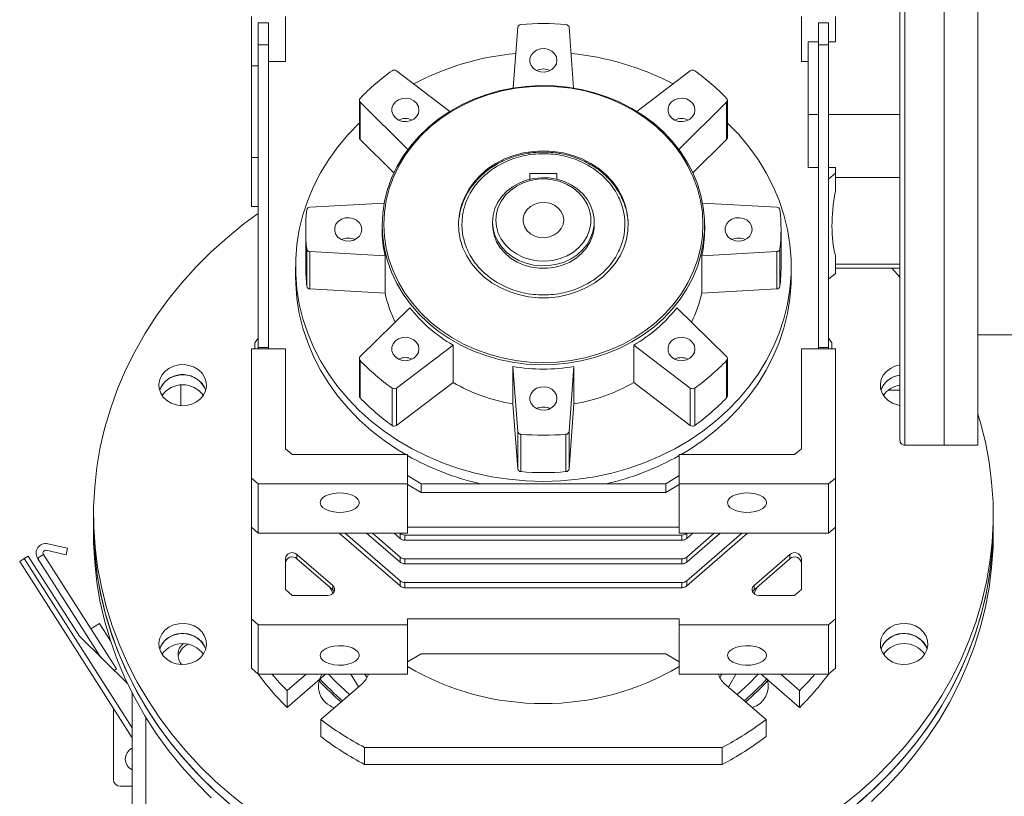
# Model space of a CAD drawing. Extents: x 253925 to 270541, y 32418 to 43037.
# Drawn here: x 254972 to 255262, y 40800 to 41029 of the extents above; entities that cross this region are included whole.
import ezdxf

# ---------------------------------------------------------------- set-up
doc = ezdxf.new("R2010")
doc.units = 0
doc.header["$LTSCALE"] = 25
doc.header["$MEASUREMENT"] = 0
doc.layers.get('0').update_dxf_attribs({"linetype": 'CONTINUOUS'})

msp = doc.modelspace()

# ---------------------------------------------------------------- linework, layer by layer
at = {"color": 8, "linetype": 'Continuous', "lineweight": 15}
for p, q in [((255232.54, 40916.74), (255232.54, 41103.34)), ((255232.54, 40903.34), (255232.54, 40916.74)), ((254973.13, 40869.94), (255004.89, 40820.09)), ((255008.89, 40823.28), (255008.89, 40696.19))]:
    msp.add_line(p, q, dxfattribs=at)
at = {"color": 7, "linetype": 'Continuous', "lineweight": 15}
for p, q in [((255244.04, 40916.74), (255244.04, 41103.34)), ((255244.04, 41103.34), (255244.04, 40903.34)), ((255254.04, 40916.74), (255254.04, 41103.34)), ((255040.04, 41029.61), (255040.04, 41015.11)), ((255050.04, 41016.36), (255050.04, 41029.61)), ((255202.04, 41016.36), (255202.04, 41029.61)), ((255212.04, 41022.11), (255212.04, 41029.61)), ((255042.04, 41027.73), (255045.04, 41027.73)), ((255042.04, 41021.25), (255042.04, 41027.73)), ((255045.04, 41027.73), (255045.04, 41021.25)), ((255207.04, 41027.73), (255210.04, 41027.73)), ((255207.04, 41021.25), (255207.04, 41027.73)), ((255210.04, 41027.73), (255210.04, 41021.25)), ((255117.13, 41008.55), (255118.48, 41026.43)), ((255134.94, 41008.55), (255133.59, 41026.43)), ((255045.04, 41021.25), (255042.04, 41021.25)), ((255042.04, 40932.12), (255042.04, 41021.25)), ((255045.04, 41021.25), (255045.04, 40932.12)), ((255204.04, 41022.11), (255207.04, 41022.11)), ((255204.04, 41000.75), (255204.04, 41022.11)), ((255207.04, 41021.25), (255210.04, 41021.25)), ((255207.04, 40932.12), (255207.04, 41021.25)), ((255210.04, 41022.11), (255212.04, 41022.11)), ((255210.04, 41021.25), (255210.04, 40932.12)), ((255040.04, 41015.11), (255042.04, 41015.11)), ((255040.04, 41015.11), (255040.04, 40988.11)), ((255050.04, 41016.36), (255045.04, 41016.36)), ((255204.04, 41016.36), (255202.04, 41016.36)), ((255098.5, 41001.66), (255082.76, 41013.62)), ((255153.57, 41001.66), (255169.31, 41013.62)), ((255071.83, 41004.94), (255071.83, 40993.94)), ((255072.08, 41004.37), (255072.08, 40993.37)), ((255086.15, 40990.48), (255072.08, 41004.37)), ((255165.92, 40990.48), (255179.99, 41004.37)), ((255179.99, 40993.37), (255179.99, 41004.37)), ((255180.24, 40993.94), (255180.24, 41004.94)), ((255207.04, 41000.75), (255204.04, 41000.75)), ((255204.04, 40985.1), (255204.04, 41000.75)), ((255210.04, 41000.75), (255231.04, 41000.75)), ((255082, 40983.57), (255072.08, 40993.37)), ((255179.99, 40993.37), (255170.07, 40983.57)), ((255042.04, 40988.11), (255040.04, 40988.11)), ((255040.04, 40988.11), (255040.04, 40973.61)), ((255130.04, 40983.37), (255122.04, 40983.37)), ((255122.04, 40983.37), (255122.04, 40981.66)), ((255130.04, 40981.66), (255130.04, 40983.37)), ((255207.04, 40985.1), (255204.04, 40985.1)), ((255210.04, 40985.1), (255212.04, 40985.1)), ((255212.04, 40983.45), (255210.04, 40981.72)), ((255212.04, 40983.45), (255212.04, 40985.1)), ((255212.04, 40978.18), (255212.04, 40983.45)), ((255212.04, 40982.23), (255231.04, 40982.23)), ((255079.14, 40974.67), (255057.28, 40973.44)), ((255172.93, 40974.67), (255194.79, 40973.44)), ((255040.04, 40973.61), (255042.04, 40973.61)), ((255111.04, 40969.14), (255111.04, 40968.39)), ((255141.04, 40968.39), (255141.04, 40969.14)), ((255056.04, 40966.89), (255056.04, 40955.89)), ((255078.54, 40968.14), (255078.54, 40966.89)), ((255151.04, 40967.89), (255150.99, 40968.58)), ((255173.54, 40966.89), (255173.54, 40968.14)), ((255196.04, 40955.89), (255196.04, 40966.89)), ((255056.35, 40950.13), (255056.35, 40961.13)), ((255057.28, 40960.35), (255079.4, 40959.1)), ((255057.28, 40960.35), (255057.28, 40949.35)), ((255172.67, 40959.1), (255194.79, 40960.35)), ((255194.79, 40949.35), (255194.79, 40960.35)), ((255195.72, 40961.13), (255195.72, 40950.13)), ((255079.4, 40959.1), (255079.4, 40948.1)), ((255172.67, 40948.1), (255172.67, 40959.1)), ((255212.04, 40953.95), (255212.04, 40959.23)), ((255053.04, 40955.89), (255053.04, 40953.14)), ((255199.04, 40953.14), (255199.04, 40955.89)), ((255231.04, 40956.62), (255212.04, 40956.62)), ((255212.04, 40955.47), (255231.04, 40955.47)), ((255231.17, 40952.73), (255228.66, 40955.47)), ((255210.04, 40952.22), (255212.04, 40953.95)), ((255079.4, 40948.1), (255057.28, 40949.35)), ((255194.79, 40949.35), (255172.67, 40948.1)), ((255086.69, 40943.84), (255072.08, 40929.42)), ((255165.38, 40943.84), (255179.99, 40929.42)), ((255041.04, 40933.51), (255042.04, 40934.88)), ((255210.04, 40934.88), (255211.04, 40933.51)), ((255254.04, 40935.84), (255294.04, 40935.84)), ((255040.04, 40931.75), (255040.04, 40893.65)), ((255040.04, 40931.75), (255050.04, 40931.75)), ((255041.04, 40931.75), (255041.04, 40933.51)), ((255045.04, 40932.12), (255042.04, 40932.12)), ((255042.04, 40931.75), (255042.04, 40932.12)), ((255045.04, 40932.12), (255045.04, 40931.75)), ((255050.04, 40931.75), (255050.04, 40902.31)), ((255099.42, 40932.82), (255082.76, 40920.16)), ((255099.42, 40932.82), (255099.42, 40921.82)), ((255152.65, 40932.82), (255169.31, 40920.16)), ((255152.65, 40921.82), (255152.65, 40932.82)), ((255202.04, 40902.31), (255202.04, 40931.75)), ((255202.04, 40931.75), (255212.04, 40931.75)), ((255207.04, 40932.12), (255210.04, 40932.12)), ((255207.04, 40931.75), (255207.04, 40932.12)), ((255210.04, 40932.12), (255210.04, 40931.75)), ((255211.04, 40933.51), (255211.04, 40931.75)), ((255212.04, 40893.65), (255212.04, 40931.75)), ((255071.83, 40928.85), (255071.83, 40917.85)), ((255072.06, 40928.29), (255072.06, 40917.29)), ((255180.01, 40917.29), (255180.01, 40928.29)), ((255180.24, 40917.85), (255180.24, 40928.85)), ((255117.04, 40926.5), (255118.48, 40907.35)), ((255117.04, 40915.5), (255117.04, 40926.5)), ((255135.04, 40926.5), (255133.59, 40907.35)), ((255135.04, 40926.5), (255135.04, 40915.5)), ((255013.32, 40920.32), (255013.01, 40919.51)), ((255019.29, 40921.05), (255019.29, 40914.96)), ((255081.47, 40909.15), (255081.47, 40920.15)), ((255099.42, 40921.82), (255082.76, 40909.16)), ((255082.76, 40920.16), (255082.76, 40909.16)), ((255169.31, 40909.16), (255152.65, 40921.82)), ((255169.31, 40909.16), (255169.31, 40920.16)), ((255170.6, 40920.15), (255170.6, 40909.15)), ((255225.81, 40920.32), (255225.5, 40919.51)), ((255227.68, 40919.58), (255231.04, 40919.58)), ((255244.04, 40903.34), (255244.04, 40916.74)), ((255254.04, 40903.34), (255254.04, 40916.74)), ((255118.48, 40896.35), (255117.04, 40915.5)), ((255135.04, 40915.5), (255133.59, 40896.35)), ((255118.48, 40896.35), (255118.48, 40907.35)), ((255119.38, 40906.55), (255119.38, 40895.55)), ((255132.69, 40895.55), (255132.69, 40906.55)), ((255133.59, 40907.35), (255133.59, 40896.35)), ((255052.04, 40900.57), (255050.04, 40902.31)), ((255202.04, 40902.31), (255200.04, 40900.57)), ((255232.54, 40903.34), (255244.04, 40903.34)), ((255244.04, 40903.34), (255254.04, 40903.34)), ((255052.04, 40900.57), (255086.04, 40900.57)), ((255086.04, 40900.57), (255086.04, 40891.91)), ((255166.04, 40891.91), (255166.04, 40900.57)), ((255166.04, 40900.57), (255200.04, 40900.57)), ((255040.04, 40879.15), (255040.04, 40893.65)), ((255040.04, 40893.65), (255042.04, 40891.91)), ((255086.04, 40894.36), (255090, 40891.99)), ((255162.07, 40891.99), (255166.04, 40894.36)), ((255210.04, 40891.91), (255212.04, 40893.65)), ((255212.04, 40893.65), (255212.04, 40879.15)), ((255042.04, 40891.91), (255042.04, 40877.41)), ((255086.04, 40891.91), (255042.04, 40891.91)), ((255086.04, 40891.91), (255086.04, 40877.41)), ((255090, 40889.4), (255086.04, 40891.76)), ((255090, 40891.99), (255090, 40889.4)), ((255090, 40891.99), (255162.07, 40891.99)), ((255162.07, 40891.99), (255162.07, 40889.4)), ((255166.04, 40891.76), (255162.07, 40889.4)), ((255166.04, 40891.91), (255210.04, 40891.91)), ((255166.04, 40877.41), (255166.04, 40891.91)), ((255210.04, 40877.41), (255210.04, 40891.91)), ((255162.07, 40889.4), (255090, 40889.4)), ((254993.54, 40882.89), (254993.54, 40879.89)), ((255258.54, 40879.89), (255258.54, 40882.89)), ((254993.54, 40879.89), (254993.54, 40876.89)), ((255042.04, 40877.41), (255040.04, 40879.15)), ((255040.04, 40879.15), (255040.04, 40852.15)), ((255166.04, 40879.15), (255086.04, 40879.15)), ((255212.04, 40879.15), (255210.04, 40877.41)), ((255212.04, 40852.15), (255212.04, 40879.15)), ((255258.54, 40876.89), (255258.54, 40879.89)), ((255086.04, 40877.41), (255042.04, 40877.41)), ((255083.83, 40861.87), (255065.88, 40877.41)), ((255067.61, 40877.41), (255083.83, 40863.37)), ((255083.83, 40868.87), (255073.96, 40877.41)), ((255075.69, 40877.41), (255083.83, 40870.37)), ((255083.83, 40875.87), (255082.04, 40877.41)), ((255083.77, 40877.41), (255083.83, 40877.37)), ((255083.83, 40875.87), (255083.83, 40877.37)), ((255085.24, 40876.86), (255166.83, 40876.86)), ((255085.24, 40876.86), (255085.24, 40875.36)), ((255210.04, 40877.41), (255166.04, 40877.41)), ((255166.83, 40875.36), (255166.83, 40876.86)), ((255168.24, 40877.37), (255168.3, 40877.41)), ((255170.03, 40877.41), (255168.24, 40875.87)), ((255168.24, 40870.37), (255176.38, 40877.41)), ((255178.11, 40877.41), (255168.24, 40868.87)), ((255168.24, 40863.37), (255184.46, 40877.41)), ((255186.19, 40877.41), (255168.24, 40861.87)), ((255168.24, 40877.37), (255168.24, 40875.87)), ((254980.04, 40874.32), (254985.89, 40873.02)), ((254985.89, 40873.02), (254985.46, 40871.07)), ((255166.83, 40875.36), (255085.24, 40875.36)), ((254974.31, 40870.69), (254973.13, 40869.94)), ((254974.31, 40870.69), (254989.35, 40847.08)), ((254978.76, 40871.16), (254977.07, 40870.08)), ((254995.7, 40840.84), (254977.07, 40870.08)), ((255000.25, 40837.42), (254978.76, 40871.16)), ((254979.6, 40872.37), (254985.46, 40871.07)), ((255063.98, 40862.03), (255053.45, 40871.15)), ((255053.45, 40869.9), (255053.45, 40871.15)), ((255083.83, 40868.87), (255083.83, 40870.37)), ((255168.24, 40870.37), (255168.24, 40868.87)), ((255198.62, 40871.15), (255188.09, 40862.03)), ((255198.62, 40869.9), (255198.62, 40871.15)), ((254973.13, 40869.94), (254971.78, 40869.08)), ((254971.78, 40869.08), (255004.89, 40817.11)), ((255050.04, 40869.92), (255050.04, 40860.81)), ((255063.98, 40860.78), (255053.45, 40869.9)), ((255085.24, 40869.86), (255166.83, 40869.86)), ((255085.24, 40869.86), (255085.24, 40868.36)), ((255166.83, 40868.36), (255085.24, 40868.36)), ((255166.83, 40868.36), (255166.83, 40869.86)), ((255198.62, 40869.9), (255188.09, 40860.78)), ((255202.04, 40860.81), (255202.04, 40869.92)), ((255064.08, 40859.68), (255062.9, 40861.72)), ((255063.98, 40860.78), (255063.98, 40862.03)), ((255083.83, 40861.87), (255083.83, 40863.37)), ((255085.24, 40862.86), (255166.83, 40862.86)), ((255085.24, 40862.86), (255085.24, 40861.36)), ((255166.83, 40861.36), (255085.24, 40861.36)), ((255166.83, 40861.36), (255166.83, 40862.86)), ((255168.24, 40863.37), (255168.24, 40861.87)), ((255189.17, 40861.72), (255187.99, 40859.68)), ((255188.09, 40862.03), (255188.09, 40860.78)), ((255052.04, 40859.07), (255050.04, 40860.81)), ((255052.04, 40859.07), (255062.56, 40859.07)), ((255189.51, 40859.07), (255200.04, 40859.07)), ((255202.04, 40860.81), (255200.04, 40859.07)), ((254992.73, 40849.23), (254995.26, 40850.84)), ((254998.52, 40845.72), (254995.26, 40850.84)), ((255040.04, 40852.15), (255042.04, 40850.41)), ((255040.04, 40837.65), (255040.04, 40852.15)), ((255042.04, 40850.41), (255086.04, 40850.41)), ((255042.04, 40850.41), (255042.04, 40835.91)), ((255086.04, 40852.15), (255166.04, 40852.15)), ((255086.04, 40852.15), (255086.04, 40850.41)), ((255086.04, 40850.41), (255086.04, 40835.91)), ((255166.04, 40850.41), (255166.04, 40852.15)), ((255166.04, 40850.41), (255210.04, 40850.41)), ((255166.04, 40835.91), (255166.04, 40850.41)), ((255210.04, 40850.41), (255212.04, 40852.15)), ((255210.04, 40835.91), (255210.04, 40850.41)), ((255212.04, 40852.15), (255212.04, 40837.65)), ((254989.35, 40847.08), (255003.56, 40833.12)), ((255013.32, 40844.1), (255013.01, 40843.28)), ((255225.81, 40844.1), (255225.5, 40843.28)), ((255086.04, 40839.53), (255090, 40841.9)), ((255090, 40841.9), (255162.07, 40841.9)), ((255162.07, 40841.9), (255166.04, 40839.53)), ((255000.25, 40837.42), (254999.6, 40837.01)), ((255042.04, 40835.91), (255040.04, 40837.65)), ((255086.04, 40835.91), (255042.04, 40835.91)), ((255056.12, 40835.91), (255050.55, 40831.09)), ((255061.89, 40835.91), (255050.55, 40826.09)), ((255166.04, 40835.91), (255210.04, 40835.91)), ((255201.52, 40826.09), (255190.18, 40835.91)), ((255201.52, 40831.09), (255195.95, 40835.91)), ((255212.04, 40837.65), (255210.04, 40835.91)), ((255060.45, 40822.52), (255072.65, 40833.09)), ((255179.42, 40833.09), (255191.62, 40822.52)), ((255004.89, 40695.52), (255004.89, 40830.43)), ((255050.55, 40826.09), (255050.55, 40831.09)), ((255201.52, 40826.09), (255201.52, 40831.09)), ((254999.39, 40804.89), (254999.39, 40825.75)), ((255060.45, 40817.52), (255060.45, 40822.52)), ((255191.62, 40817.52), (255191.62, 40822.52)), ((255178.71, 40814.28), (255073.36, 40814.28)), ((255073.36, 40809.28), (255073.36, 40814.28)), ((255178.71, 40809.28), (255178.71, 40814.28)), ((255178.71, 40809.28), (255073.36, 40809.28)), ((255001.39, 40802.89), (255004.89, 40802.89))]:
    msp.add_line(p, q, dxfattribs=at)
at = {"color": 7, "linetype": 'Continuous', "lineweight": 15, "flags": 128}
for points in [[(255130.04, 41016.69), (255129.86, 41015.67), (255129.34, 41014.74), (255128.53, 41013.98), (255127.5, 41013.46), (255126.33, 41013.23), (255125.15, 41013.31), (255124.04, 41013.69), (255123.1, 41014.33), (255122.43, 41015.19), (255122.08, 41016.17), (255122.08, 41017.21), (255122.43, 41018.19), (255123.1, 41019.05), (255124.04, 41019.69), (255125.15, 41020.07), (255126.33, 41020.14), (255127.5, 41019.91), (255128.53, 41019.4), (255129.34, 41018.64), (255129.86, 41017.71), (255130.04, 41016.69)], [(255078.54, 40968.14), (255078.71, 40964.61), (255079.24, 40961.1), (255080.11, 40957.64), (255081.32, 40954.26), (255082.87, 40950.98), (255084.73, 40947.83), (255086.9, 40944.83), (255089.36, 40942), (255092.09, 40939.37), (255095.07, 40936.95), (255098.28, 40934.76), (255101.7, 40932.82), (255105.29, 40931.14), (255109.04, 40929.73), (255112.92, 40928.61), (255116.89, 40927.78), (255120.93, 40927.24), (255125.01, 40927.02), (255129.1, 40927.09), (255133.16, 40927.47), (255137.17, 40928.15), (255141.1, 40929.13), (255144.92, 40930.4), (255148.6, 40931.94), (255152.11, 40933.76), (255155.42, 40935.82), (255158.52, 40938.13), (255161.38, 40940.66), (255163.98, 40943.39), (255166.29, 40946.31), (255168.31, 40949.39), (255170.02, 40952.6), (255171.4, 40955.94), (255172.44, 40959.36), (255173.14, 40962.85), (255173.49, 40966.37), (255173.49, 40969.91), (255173.14, 40973.44), (255172.44, 40976.93), (255171.4, 40980.35), (255170.02, 40983.68), (255168.31, 40986.9), (255166.29, 40989.97), (255163.98, 40992.89), (255161.38, 40995.62), (255158.52, 40998.15), (255155.42, 41000.46), (255152.11, 41002.53), (255148.6, 41004.34), (255144.92, 41005.89), (255141.1, 41007.15), (255137.17, 41008.13), (255133.16, 41008.81), (255129.1, 41009.19), (255125.01, 41009.27), (255120.93, 41009.04), (255116.89, 41008.51), (255112.92, 41007.68), (255109.04, 41006.56), (255105.29, 41005.15), (255101.7, 41003.47), (255098.28, 41001.53), (255095.07, 40999.34), (255092.09, 40996.92), (255089.36, 40994.28), (255086.9, 40991.45), (255084.73, 40988.45), (255082.87, 40985.3), (255081.32, 40982.03), (255080.11, 40978.65), (255079.24, 40975.19), (255078.71, 40971.68), (255078.54, 40968.14)], [(255079.04, 40968.39), (255079.21, 40964.84), (255079.75, 40961.32), (255080.64, 40957.86), (255081.87, 40954.47), (255083.44, 40951.19), (255085.33, 40948.04), (255087.54, 40945.05), (255090.03, 40942.23), (255092.8, 40939.61), (255095.82, 40937.21), (255099.08, 40935.05), (255102.54, 40933.14), (255106.17, 40931.5), (255109.96, 40930.14), (255113.87, 40929.08), (255117.87, 40928.31), (255121.94, 40927.84), (255126.04, 40927.69), (255130.13, 40927.84), (255134.2, 40928.31), (255138.2, 40929.08), (255142.11, 40930.14), (255145.9, 40931.5), (255149.54, 40933.14), (255152.99, 40935.05), (255156.25, 40937.21), (255159.27, 40939.61), (255162.04, 40942.23), (255164.54, 40945.05), (255166.74, 40948.04), (255168.63, 40951.19), (255170.2, 40954.47), (255171.43, 40957.86), (255172.32, 40961.32), (255172.86, 40964.84), (255173.04, 40968.39), (255172.86, 40971.94), (255172.32, 40975.46), (255171.43, 40978.93), (255170.2, 40982.31), (255168.63, 40985.59), (255166.74, 40988.74), (255164.54, 40991.74), (255162.04, 40994.56), (255159.27, 40997.17), (255156.25, 40999.57), (255152.99, 41001.73), (255149.54, 41003.64), (255145.9, 41005.28), (255142.11, 41006.64), (255138.2, 41007.71), (255134.2, 41008.48), (255130.13, 41008.94), (255126.04, 41009.1), (255121.94, 41008.94), (255117.87, 41008.48), (255113.87, 41007.71), (255109.96, 41006.64), (255106.17, 41005.28), (255102.54, 41003.64), (255099.08, 41001.73), (255095.82, 40999.57), (255092.8, 40997.17), (255090.03, 40994.56), (255087.54, 40991.74), (255085.33, 40988.74), (255083.44, 40985.59), (255081.87, 40982.31), (255080.64, 40978.93), (255079.75, 40975.46), (255079.21, 40971.94), (255079.04, 40968.39)], [(255089.38, 41002.1), (255089.2, 41001.08), (255088.68, 41000.15), (255087.87, 40999.4), (255086.84, 40998.88), (255085.68, 40998.65), (255084.49, 40998.73), (255083.38, 40999.1), (255082.44, 40999.75), (255081.77, 41000.6), (255081.42, 41001.59), (255081.42, 41002.62), (255081.77, 41003.61), (255082.44, 41004.46), (255083.38, 41005.1), (255084.49, 41005.48), (255085.68, 41005.56), (255086.84, 41005.33), (255087.87, 41004.81), (255088.68, 41004.06), (255089.2, 41003.12), (255089.38, 41002.1)], [(255170.69, 41002.1), (255170.52, 41001.08), (255170, 41000.15), (255169.19, 40999.4), (255168.16, 40998.88), (255166.99, 40998.65), (255165.8, 40998.73), (255164.69, 40999.1), (255163.76, 40999.75), (255163.09, 41000.6), (255162.74, 41001.59), (255162.74, 41002.62), (255163.09, 41003.61), (255163.76, 41004.46), (255164.69, 41005.1), (255165.8, 41005.48), (255166.99, 41005.56), (255168.16, 41005.33), (255169.19, 41004.81), (255170, 41004.06), (255170.52, 41003.12), (255170.69, 41002.1)], [(255071.83, 40998.24), (255071.79, 40998.19), (255068.51, 40994.81), (255065.52, 40991.24), (255062.82, 40987.5), (255060.42, 40983.61), (255058.35, 40979.58), (255056.61, 40975.43), (255055.2, 40971.19), (255054.14, 40966.87), (255053.44, 40962.5), (255053.08, 40958.1), (255053.08, 40953.69), (255053.44, 40949.28), (255054.14, 40944.91), (255055.2, 40940.6), (255056.61, 40936.36), (255058.35, 40932.21), (255060.42, 40928.18), (255062.82, 40924.28), (255065.52, 40920.54), (255068.51, 40916.97), (255071.79, 40913.59), (255075.33, 40910.42), (255079.11, 40907.46), (255083.13, 40904.75), (255087.35, 40902.28), (255091.76, 40900.07), (255096.34, 40898.14), (255101.07, 40896.49), (255105.91, 40895.12), (255110.86, 40894.05), (255115.88, 40893.29), (255120.94, 40892.83), (255126.04, 40892.67), (255131.13, 40892.83), (255136.19, 40893.29), (255141.21, 40894.05), (255146.16, 40895.12), (255151, 40896.49), (255155.73, 40898.14), (255160.31, 40900.07), (255164.72, 40902.28), (255168.94, 40904.75), (255172.96, 40907.46), (255176.75, 40910.42), (255180.28, 40913.59), (255183.56, 40916.97), (255186.55, 40920.54), (255189.26, 40924.28), (255191.65, 40928.18), (255193.72, 40932.21), (255195.46, 40936.36), (255196.87, 40940.6), (255197.93, 40944.91), (255198.64, 40949.28), (255198.99, 40953.69), (255198.99, 40958.1), (255198.64, 40962.5), (255197.93, 40966.87), (255196.87, 40971.19), (255195.46, 40975.43), (255193.72, 40979.58), (255191.65, 40983.61), (255189.26, 40987.5), (255186.55, 40991.24), (255183.56, 40994.81), (255180.28, 40998.19), (255180.24, 40998.24)], [(255126.04, 40990.04), (255123.08, 40989.89), (255120.16, 40989.44), (255117.33, 40988.69), (255114.62, 40987.65), (255112.07, 40986.35), (255109.71, 40984.79), (255107.59, 40983.01), (255105.72, 40981.01), (255104.14, 40978.85), (255102.87, 40976.53), (255101.92, 40974.1), (255101.31, 40971.59), (255101.05, 40969.03), (255101.13, 40966.47), (255101.57, 40963.93), (255102.35, 40961.46), (255103.47, 40959.08), (255104.9, 40956.83), (255106.62, 40954.75), (255108.62, 40952.86), (255110.87, 40951.18), (255113.32, 40949.75), (255115.96, 40948.58), (255118.73, 40947.69), (255121.61, 40947.08), (255124.55, 40946.78), (255127.52, 40946.78), (255130.46, 40947.08), (255133.34, 40947.69), (255136.11, 40948.58), (255138.75, 40949.75), (255141.21, 40951.18), (255143.45, 40952.86), (255145.45, 40954.75), (255147.18, 40956.83), (255148.61, 40959.08), (255149.72, 40961.46), (255150.5, 40963.93), (255150.94, 40966.47), (255151.02, 40969.03), (255150.76, 40971.59), (255150.15, 40974.1), (255149.2, 40976.53), (255147.93, 40978.85), (255146.35, 40981.01), (255144.48, 40983.01), (255142.36, 40984.79), (255140, 40986.35), (255137.45, 40987.65), (255134.74, 40988.69), (255131.91, 40989.44), (255128.99, 40989.89), (255126.04, 40990.04)], [(255111.04, 40969.16), (255111.21, 40971.14), (255111.74, 40973.08), (255112.6, 40974.92), (255113.78, 40976.63), (255115.24, 40978.16), (255116.96, 40979.48), (255118.88, 40980.56), (255120.98, 40981.37), (255123.2, 40981.9), (255125.48, 40982.12), (255127.77, 40982.05), (255130.03, 40981.66), (255132.19, 40980.99), (255134.2, 40980.04), (255136.03, 40978.83), (255137.62, 40977.4), (255138.94, 40975.77), (255139.95, 40973.99), (255140.64, 40972.09), (255140.99, 40970.12), (255140.99, 40968.13), (255140.64, 40966.17), (255139.94, 40964.27), (255138.92, 40962.49), (255137.6, 40960.87), (255136, 40959.43), (255134.17, 40958.23), (255132.16, 40957.28), (255129.99, 40956.61), (255127.74, 40956.24), (255125.44, 40956.16), (255123.16, 40956.39), (255120.95, 40956.92), (255118.85, 40957.74), (255116.93, 40958.82), (255115.22, 40960.14), (255113.76, 40961.68), (255112.59, 40963.39), (255111.73, 40965.24), (255111.21, 40967.17), (255111.04, 40969.16)], [(255112.04, 40969.66), (255112.22, 40971.6), (255112.76, 40973.49), (255113.65, 40975.29), (255114.85, 40976.94), (255116.35, 40978.4), (255118.1, 40979.63), (255120.05, 40980.6), (255122.16, 40981.29), (255124.36, 40981.68), (255126.61, 40981.76), (255128.85, 40981.52), (255131.01, 40980.97), (255133.05, 40980.14), (255134.9, 40979.03), (255136.52, 40977.67), (255137.88, 40976.11), (255138.92, 40974.38), (255139.63, 40972.53), (255139.99, 40970.6), (255139.99, 40968.65), (255139.62, 40966.73), (255138.91, 40964.88), (255137.86, 40963.15), (255136.5, 40961.59), (255134.88, 40960.24), (255133.02, 40959.14), (255130.99, 40958.3), (255128.82, 40957.76), (255126.58, 40957.53), (255124.33, 40957.61), (255122.13, 40958), (255120.02, 40958.69), (255118.07, 40959.67), (255116.33, 40960.91), (255114.83, 40962.37), (255113.63, 40964.02), (255112.75, 40965.82), (255112.21, 40967.71), (255112.04, 40969.66)], [(255132.04, 40969.64), (255131.85, 40970.93), (255131.3, 40972.14), (255130.41, 40973.2), (255129.26, 40974.03), (255127.9, 40974.58), (255126.42, 40974.83), (255124.92, 40974.75), (255123.49, 40974.35), (255122.22, 40973.65), (255121.19, 40972.7), (255120.46, 40971.56), (255120.08, 40970.3), (255120.08, 40969), (255120.45, 40967.73), (255121.18, 40966.59), (255122.21, 40965.64), (255123.47, 40964.94), (255124.9, 40964.54), (255126.41, 40964.46), (255127.88, 40964.7), (255129.24, 40965.25), (255130.4, 40966.08), (255131.29, 40967.13), (255131.85, 40968.34), (255132.04, 40969.64)], [(255042.04, 40971.63), (255037.93, 40968.59), (255032.95, 40964.55), (255028.22, 40960.29), (255023.75, 40955.83), (255019.55, 40951.17), (255015.63, 40946.34), (255012, 40941.33), (255008.68, 40936.17), (255005.67, 40930.87), (255002.98, 40925.44), (255000.61, 40919.89), (254998.58, 40914.25), (254996.88, 40908.53), (254995.53, 40902.74), (254994.53, 40896.89), (254993.87, 40891.01), (254993.56, 40885.11), (254993.6, 40879.2), (254994, 40873.3), (254994.74, 40867.43), (254995.84, 40861.59), (254997.28, 40855.82), (254999.06, 40850.11), (255001.17, 40844.5), (255003.62, 40838.98), (255006.39, 40833.58), (255009.48, 40828.31), (255012.88, 40823.19), (255016.58, 40818.22), (255020.57, 40813.43), (255024.84, 40808.82), (255029.38, 40804.41), (255034.17, 40800.2), (255039.21, 40796.22)], [(255072.54, 40966.89), (255072.36, 40965.87), (255071.84, 40964.94), (255071.03, 40964.18), (255070, 40963.67), (255068.83, 40963.44), (255067.65, 40963.52), (255066.54, 40963.89), (255065.6, 40964.54), (255064.93, 40965.39), (255064.58, 40966.38), (255064.58, 40967.41), (255064.93, 40968.4), (255065.6, 40969.25), (255066.54, 40969.89), (255067.65, 40970.27), (255068.83, 40970.35), (255070, 40970.12), (255071.03, 40969.6), (255071.84, 40968.84), (255072.36, 40967.91), (255072.54, 40966.89)], [(255187.54, 40966.89), (255187.36, 40965.87), (255186.84, 40964.94), (255186.03, 40964.18), (255185, 40963.67), (255183.83, 40963.44), (255182.65, 40963.52), (255181.54, 40963.89), (255180.6, 40964.54), (255179.93, 40965.39), (255179.58, 40966.38), (255179.58, 40967.41), (255179.93, 40968.4), (255180.6, 40969.25), (255181.54, 40969.89), (255182.65, 40970.27), (255183.83, 40970.35), (255185, 40970.12), (255186.03, 40969.6), (255186.84, 40968.84), (255187.36, 40967.91), (255187.54, 40966.89)], [(255141.04, 40968.39), (255140.97, 40967.15), (255140.56, 40965.16), (255139.81, 40963.25), (255138.73, 40961.47), (255137.34, 40959.86), (255135.68, 40958.44), (255133.79, 40957.27), (255131.71, 40956.37), (255129.5, 40955.75), (255127.2, 40955.44), (255124.87, 40955.44), (255122.57, 40955.75), (255120.36, 40956.37), (255118.28, 40957.27), (255116.39, 40958.44), (255114.73, 40959.86), (255113.34, 40961.47), (255112.26, 40963.25), (255111.51, 40965.16), (255111.1, 40967.15), (255111.04, 40968.39)], [(255053.04, 40953.14), (255053.08, 40950.94), (255053.44, 40946.53), (255054.14, 40942.16), (255055.2, 40937.85), (255056.61, 40933.61), (255058.35, 40929.46), (255060.42, 40925.43), (255062.82, 40921.53), (255065.52, 40917.79), (255068.51, 40914.22), (255071.79, 40910.84), (255075.33, 40907.67), (255079.11, 40904.71), (255083.13, 40902), (255085.48, 40900.57)], [(255166.59, 40900.57), (255168.94, 40902), (255172.96, 40904.71), (255176.75, 40907.67), (255180.28, 40910.84), (255183.56, 40914.22), (255186.55, 40917.79), (255189.26, 40921.53), (255191.65, 40925.43), (255193.72, 40929.46), (255195.46, 40933.61), (255196.87, 40937.85), (255197.93, 40942.16), (255198.64, 40946.53), (255198.99, 40950.94), (255199.04, 40953.14)], [(255089.38, 40931.68), (255089.2, 40930.66), (255088.68, 40929.73), (255087.87, 40928.97), (255086.84, 40928.46), (255085.68, 40928.23), (255084.49, 40928.3), (255083.38, 40928.68), (255082.44, 40929.32), (255081.77, 40930.18), (255081.42, 40931.16), (255081.42, 40932.2), (255081.77, 40933.18), (255082.44, 40934.04), (255083.38, 40934.68), (255084.49, 40935.06), (255085.68, 40935.14), (255086.84, 40934.91), (255087.87, 40934.39), (255088.68, 40933.63), (255089.2, 40932.7), (255089.38, 40931.68)], [(255170.69, 40931.68), (255170.52, 40930.66), (255170, 40929.73), (255169.19, 40928.97), (255168.16, 40928.46), (255166.99, 40928.23), (255165.8, 40928.3), (255164.69, 40928.68), (255163.76, 40929.32), (255163.09, 40930.18), (255162.74, 40931.16), (255162.74, 40932.2), (255163.09, 40933.18), (255163.76, 40934.04), (255164.69, 40934.68), (255165.8, 40935.06), (255166.99, 40935.14), (255168.16, 40934.91), (255169.19, 40934.39), (255170, 40933.63), (255170.52, 40932.7), (255170.69, 40931.68)], [(255026.26, 40923.32), (255025.5, 40924.51), (255024.45, 40925.53), (255023.18, 40926.31), (255021.73, 40926.83), (255020.18, 40927.06), (255018.62, 40926.98), (255017.11, 40926.61), (255015.74, 40925.95), (255014.57, 40925.04), (255013.66, 40923.94), (255013.06, 40922.68), (255012.8, 40921.34), (255012.89, 40919.99), (255013.32, 40918.69), (255014.08, 40917.5), (255015.12, 40916.48), (255016.4, 40915.7), (255017.85, 40915.18), (255019.4, 40914.95), (255020.96, 40915.03), (255022.47, 40915.4), (255023.84, 40916.06), (255025.01, 40916.97), (255025.92, 40918.07), (255026.52, 40919.33), (255026.78, 40920.67), (255026.69, 40922.02), (255026.26, 40923.32)], [(255231.01, 40926.97), (255229.6, 40926.61), (255228.23, 40925.95), (255227.06, 40925.04), (255226.15, 40923.94), (255225.55, 40922.68), (255225.29, 40921.34), (255225.38, 40919.99), (255225.81, 40918.69), (255226.57, 40917.5), (255227.62, 40916.48), (255228.9, 40915.7), (255230.34, 40915.18), (255231.02, 40915.04)], [(255026.57, 40919.51), (255026.26, 40920.32), (255025.5, 40921.51), (255024.45, 40922.53), (255023.18, 40923.31), (255021.73, 40923.83), (255020.18, 40924.06), (255018.62, 40923.98), (255017.11, 40923.61), (255015.74, 40922.95), (255014.57, 40922.04), (255013.66, 40920.94), (255013.06, 40919.68), (255013.01, 40919.51)], [(255130.04, 40917.1), (255129.86, 40916.07), (255129.34, 40915.14), (255128.53, 40914.39), (255127.5, 40913.87), (255126.33, 40913.64), (255125.15, 40913.72), (255124.04, 40914.1), (255123.1, 40914.74), (255122.43, 40915.59), (255122.08, 40916.58), (255122.08, 40917.61), (255122.43, 40918.6), (255123.1, 40919.45), (255124.04, 40920.1), (255125.15, 40920.47), (255126.33, 40920.55), (255127.5, 40920.32), (255128.53, 40919.8), (255129.34, 40919.05), (255129.86, 40918.12), (255130.04, 40917.1)], [(255214.14, 40797.19), (255219.12, 40801.23), (255223.85, 40805.49), (255228.32, 40809.95), (255232.52, 40814.61), (255236.44, 40819.45), (255240.07, 40824.46), (255243.39, 40829.62), (255246.4, 40834.92), (255249.09, 40840.35), (255251.46, 40845.89), (255253.49, 40851.53), (255255.19, 40857.26), (255256.54, 40863.05), (255257.55, 40868.89), (255258.2, 40874.77), (255258.51, 40880.68), (255258.47, 40886.59), (255258.07, 40892.48), (255257.33, 40898.36), (255256.23, 40904.19), (255254.79, 40909.97), (255254.04, 40912.54)], [(255060.29, 40886.41), (255060.47, 40887.13), (255061, 40887.8), (255061.84, 40888.38), (255062.95, 40888.84), (255064.26, 40889.15), (255065.67, 40889.28), (255067.11, 40889.24), (255068.48, 40889.02), (255069.7, 40888.63), (255070.69, 40888.1), (255071.38, 40887.47), (255071.74, 40886.77), (255071.74, 40886.05), (255071.38, 40885.36), (255070.69, 40884.72), (255069.7, 40884.2), (255068.48, 40883.81), (255067.11, 40883.59), (255065.67, 40883.54), (255064.26, 40883.68), (255062.95, 40883.99), (255061.84, 40884.45), (255061, 40885.03), (255060.47, 40885.7), (255060.29, 40886.41)], [(255180.29, 40886.41), (255180.47, 40885.7), (255181, 40885.03), (255181.84, 40884.45), (255182.95, 40883.99), (255184.26, 40883.68), (255185.67, 40883.54), (255187.11, 40883.59), (255188.48, 40883.81), (255189.7, 40884.2), (255190.69, 40884.72), (255191.38, 40885.36), (255191.74, 40886.05), (255191.74, 40886.77), (255191.38, 40887.47), (255190.69, 40888.1), (255189.7, 40888.63), (255188.48, 40889.02), (255187.11, 40889.24), (255185.67, 40889.28), (255184.26, 40889.15), (255182.95, 40888.84), (255181.84, 40888.38), (255181, 40887.8), (255180.47, 40887.13), (255180.29, 40886.41)], [(254993.54, 40879.89), (254993.6, 40876.2), (254994, 40870.3), (254994.74, 40864.43), (254995.84, 40858.59), (254997.28, 40852.82), (254999.06, 40847.11), (255001.17, 40841.5), (255003.62, 40835.98), (255006.39, 40830.58), (255009.48, 40825.31), (255012.88, 40820.19), (255016.58, 40815.22), (255020.57, 40810.43), (255024.84, 40805.82), (255029.38, 40801.41), (255034.17, 40797.2)], [(254993.54, 40879.89), (254993.56, 40877.68), (254993.87, 40871.77), (254994.53, 40865.89), (254995.53, 40860.05), (254996.88, 40854.26), (254998.58, 40848.53), (255000.61, 40842.89), (255002.98, 40837.35), (255005.67, 40831.92), (255008.68, 40826.62), (255012, 40821.46), (255015.63, 40816.45), (255019.55, 40811.61), (255023.75, 40806.95), (255028.22, 40802.49), (255032.95, 40798.23)], [(255217.9, 40797.2), (255222.69, 40801.41), (255227.23, 40805.82), (255231.5, 40810.43), (255235.49, 40815.22), (255239.19, 40820.19), (255242.59, 40825.31), (255245.68, 40830.58), (255248.45, 40835.98), (255250.9, 40841.5), (255253.01, 40847.11), (255254.79, 40852.82), (255256.23, 40858.59), (255257.33, 40864.43), (255258.07, 40870.3), (255258.47, 40876.2), (255258.54, 40879.89)], [(255219.12, 40798.23), (255223.85, 40802.49), (255228.32, 40806.95), (255232.52, 40811.61), (255236.44, 40816.45), (255240.07, 40821.46), (255243.39, 40826.62), (255246.4, 40831.92), (255249.09, 40837.35), (255251.46, 40842.89), (255253.49, 40848.53), (255255.19, 40854.26), (255256.54, 40860.05), (255257.55, 40865.89), (255258.2, 40871.77), (255258.51, 40877.68), (255258.54, 40879.89)], [(254993.54, 40876.89), (254993.56, 40874.68), (254993.87, 40868.77), (254994.53, 40862.89), (254995.53, 40857.05), (254996.88, 40851.26), (254998.58, 40845.53), (255000.61, 40839.89), (255002.98, 40834.35), (255005.67, 40828.92), (255008.68, 40823.62), (255012, 40818.46), (255015.63, 40813.45), (255019.55, 40808.61), (255023.75, 40803.95), (255028.22, 40799.49)], [(255222.69, 40798.41), (255227.23, 40802.82), (255231.5, 40807.43), (255235.49, 40812.22), (255239.19, 40817.19), (255242.59, 40822.31), (255245.68, 40827.58), (255248.45, 40832.98), (255250.9, 40838.5), (255253.01, 40844.11), (255254.79, 40849.82), (255256.23, 40855.59), (255257.33, 40861.43), (255258.07, 40867.3), (255258.47, 40873.2), (255258.54, 40876.89)], [(255062.56, 40859.07), (255063.14, 40859.15), (255063.67, 40859.37), (255064.11, 40859.71), (255064.41, 40860.14), (255064.55, 40860.64), (255064.52, 40861.14), (255064.33, 40861.62), (255063.98, 40862.03)], [(255188.09, 40862.03), (255187.74, 40861.62), (255187.55, 40861.14), (255187.52, 40860.64), (255187.66, 40860.14), (255187.96, 40859.71), (255188.4, 40859.37), (255188.93, 40859.15), (255189.51, 40859.07)], [(255064.43, 40860.18), (255064.33, 40860.37), (255063.98, 40860.78)], [(255188.09, 40860.78), (255187.74, 40860.37), (255187.64, 40860.18)], [(255026.26, 40847.1), (255025.5, 40848.29), (255024.45, 40849.3), (255023.18, 40850.09), (255021.73, 40850.61), (255020.18, 40850.83), (255018.62, 40850.76), (255017.11, 40850.38), (255015.74, 40849.72), (255014.57, 40848.82), (255013.66, 40847.71), (255013.06, 40846.46), (255012.8, 40845.12), (255012.89, 40843.76), (255013.32, 40842.46), (255014.08, 40841.27), (255015.12, 40840.26), (255016.4, 40839.47), (255017.85, 40838.95), (255019.4, 40838.73), (255020.96, 40838.8), (255022.47, 40839.18), (255023.84, 40839.84), (255025.01, 40840.74), (255025.92, 40841.85), (255026.52, 40843.1), (255026.78, 40844.44), (255026.69, 40845.8), (255026.26, 40847.1)], [(255238.75, 40847.1), (255237.99, 40848.29), (255236.95, 40849.3), (255235.67, 40850.09), (255234.22, 40850.61), (255232.67, 40850.83), (255231.11, 40850.76), (255229.6, 40850.38), (255228.23, 40849.72), (255227.06, 40848.82), (255226.15, 40847.71), (255225.55, 40846.46), (255225.29, 40845.12), (255225.38, 40843.76), (255225.81, 40842.46), (255226.57, 40841.27), (255227.62, 40840.26), (255228.9, 40839.47), (255230.34, 40838.95), (255231.89, 40838.73), (255233.45, 40838.8), (255234.96, 40839.18), (255236.33, 40839.84), (255237.5, 40840.74), (255238.41, 40841.85), (255239.01, 40843.1), (255239.27, 40844.44), (255239.18, 40845.8), (255238.75, 40847.1)], [(255026.57, 40843.28), (255026.26, 40844.1), (255025.5, 40845.29), (255024.45, 40846.3), (255023.18, 40847.09), (255021.73, 40847.61), (255020.18, 40847.83), (255018.62, 40847.76), (255017.11, 40847.38), (255015.74, 40846.72), (255014.57, 40845.82), (255013.66, 40844.71), (255013.06, 40843.46), (255013.01, 40843.28)], [(255239.06, 40843.28), (255238.75, 40844.1), (255237.99, 40845.29), (255236.95, 40846.3), (255235.67, 40847.09), (255234.22, 40847.61), (255232.67, 40847.83), (255231.11, 40847.76), (255229.6, 40847.38), (255228.23, 40846.72), (255227.06, 40845.82), (255226.15, 40844.71), (255225.55, 40843.46), (255225.5, 40843.28)], [(255060.29, 40841.41), (255060.47, 40840.7), (255061, 40840.03), (255061.84, 40839.45), (255062.95, 40838.99), (255064.26, 40838.68), (255065.67, 40838.54), (255067.11, 40838.59), (255068.48, 40838.81), (255069.7, 40839.2), (255070.69, 40839.72), (255071.38, 40840.36), (255071.74, 40841.05), (255071.74, 40841.77), (255071.38, 40842.47), (255070.69, 40843.1), (255069.7, 40843.63), (255068.48, 40844.02), (255067.11, 40844.24), (255065.67, 40844.28), (255064.26, 40844.15), (255062.95, 40843.84), (255061.84, 40843.38), (255061, 40842.8), (255060.47, 40842.13), (255060.29, 40841.41)], [(255180.29, 40841.41), (255180.47, 40842.13), (255181, 40842.8), (255181.84, 40843.38), (255182.95, 40843.84), (255184.26, 40844.15), (255185.67, 40844.28), (255187.11, 40844.24), (255188.48, 40844.02), (255189.7, 40843.63), (255190.69, 40843.1), (255191.38, 40842.47), (255191.74, 40841.77), (255191.74, 40841.05), (255191.38, 40840.36), (255190.69, 40839.72), (255189.7, 40839.2), (255188.48, 40838.81), (255187.11, 40838.59), (255185.67, 40838.54), (255184.26, 40838.68), (255182.95, 40838.99), (255181.84, 40839.45), (255181, 40840.03), (255180.47, 40840.7), (255180.29, 40841.41)], [(255071.55, 40832.13), (255069.61, 40835.37), (255069.31, 40835.91)], [(255074.08, 40834.87), (255073.63, 40835.6), (255073.38, 40835.91)], [(255178.69, 40835.91), (255178.44, 40835.6), (255177.99, 40834.87)], [(255182.76, 40835.91), (255180.83, 40832.6), (255180.52, 40832.13)], [(255183.09, 40829.91), (255186.64, 40833.16), (255189.33, 40835.91)]]:
    msp.add_lwpolyline(points, dxfattribs=at)
at = {"color": 7, "linetype": 'Continuous', "lineweight": 15}
for centre, radius, start, end in [((255119.41, 41026.3), 0.936, 91.4785, 172.0093), ((255126.04, 40946.74), 80.78, 85.276, 94.724), ((255132.66, 41026.3), 0.936, 7.9907, 88.5215), ((255125.43, 40938.47), 80.6, 95.3628, 117.8035), ((255126.52, 40938.06), 81.02, 62.2561, 84.5775), ((255119.88, 40959.78), 66.15, 125.4958, 136.291), ((255082.1, 41012.72), 1.12, 53.7284, 124.7864), ((255126.04, 41009.63), 4.52, 63.7673, 116.2327), ((255169.97, 41012.72), 1.12, 55.2136, 126.2716), ((255132.19, 40959.78), 66.15, 43.709, 54.5042), ((255072.61, 41004.94), 0.783, 135.222, 226.7582), ((255179.46, 41004.94), 0.783, 313.2418, 44.778), ((255085.38, 40995.05), 4.52, 63.7673, 116.2327), ((255166.69, 40995.05), 4.52, 63.7673, 116.2327), ((255072.63, 40993.95), 0.801, 180.6206, 226.3717), ((255179.44, 40993.95), 0.797, 313.5034, 359.5042), ((255120.92, 40967.7), 19.89, 136.7382, 178.7329), ((255108.58, 40966.89), 52.55, 173.7055, 186.2945), ((255057.28, 40972.49), 0.946, 90.0851, 170.0079), ((255132.07, 40967.87), 18.97, 0.8112, 15.8027), ((255194.79, 40972.49), 0.946, 9.9921, 89.9149), ((255143.49, 40966.89), 52.55, 353.7055, 6.2945), ((255114.35, 40966.9), 35.82, 180.0149, 192.5841), ((255137.72, 40966.9), 35.82, 347.4159, 359.9851), ((255068.54, 40959.83), 4.52, 63.7673, 116.2327), ((255183.54, 40959.83), 4.52, 63.7673, 116.2327), ((255057.28, 40961.3), 0.946, 189.9921, 269.9149), ((255194.79, 40961.3), 0.946, 270.0851, 350.0079), ((255108.61, 40955.89), 52.57, 180.0019, 186.2934), ((255143.46, 40955.89), 52.57, 353.7066, 359.9981), ((255057.28, 40950.3), 0.946, 189.9921, 269.9149), ((255194.79, 40950.3), 0.946, 270.0851, 350.0079), ((255115.8, 40956.26), 37.31, 192.6437, 206.5014), ((255136.33, 40956.24), 37.25, 333.4878, 347.3672), ((255121.91, 40971.65), 44.88, 218.2939, 239.9193), ((255130.16, 40971.65), 44.88, 300.0807, 321.7061), ((255072.61, 40928.85), 0.783, 133.2418, 224.778), ((255119.88, 40974), 66.15, 223.709, 234.5042), ((255085.38, 40924.62), 4.52, 63.7673, 116.2327), ((255166.69, 40924.62), 4.52, 63.7673, 116.2327), ((255132.19, 40974), 66.15, 305.4958, 316.291), ((255179.46, 40928.85), 0.783, 315.222, 46.7582), ((255126.04, 40980.46), 54.7, 260.5305, 279.4695), ((255019.76, 40916.85), 7.31, 21.2862, 151.6318), ((255231.77, 40917.4), 6.61, 96.5843, 161.4217), ((255231.92, 40917.14), 6.89, 97.5806, 152.4508), ((255019.79, 40913.64), 7.49, 35.6449, 144.3551), ((255082.1, 40921.06), 1.12, 235.2136, 306.2716), ((255125.41, 40966.56), 51.74, 239.8474, 260.6848), ((255126.66, 40966.56), 51.74, 279.3152, 300.1526), ((255169.97, 40921.06), 1.12, 233.7284, 304.7864), ((255231.96, 40914.03), 7.01, 97.8127, 145.3933), ((255072.63, 40917.85), 0.799, 180.6065, 224.4814), ((255119.88, 40963), 66.15, 223.709, 234.5042), ((255132.19, 40963), 66.15, 305.4958, 316.291), ((255179.44, 40917.85), 0.799, 315.5186, 359.3935), ((255126.04, 40910.04), 4.52, 63.7673, 116.2327), ((255082.1, 40910.06), 1.12, 235.2136, 306.2716), ((255169.97, 40910.06), 1.12, 233.7284, 304.7864), ((255119.41, 40907.48), 0.936, 187.9907, 268.5215), ((255126.04, 40987.05), 80.78, 265.276, 274.724), ((255132.66, 40907.48), 0.936, 271.4785, 352.0093), ((255124.84, 40969.05), 78.98, 240.5715, 257.3161), ((255127.23, 40969.05), 78.98, 282.6839, 299.4285), ((255119.41, 40896.48), 0.936, 187.9907, 268.5215), ((255132.66, 40896.48), 0.936, 271.4785, 352.0093), ((255126.04, 40976.05), 80.78, 265.276, 274.724), ((255085.22, 40879.03), 2.16, 229.9603, 270.5719), ((255085.22, 40877.53), 2.16, 229.9603, 270.5719), ((255166.85, 40879.03), 2.16, 269.4281, 310.0397), ((255166.85, 40877.53), 2.16, 269.4281, 310.0397), ((254979.43, 40871.59), 2.8, 77.5, 212.5), ((254979.43, 40871.59), 0.8, 77.5, 212.5), ((255052.06, 40869.65), 2.04, 47.0532, 172.4146), ((255052.06, 40868.4), 2.04, 47.0532, 172.4146), ((255085.22, 40872.03), 2.16, 229.9603, 270.5719), ((255166.85, 40872.03), 2.16, 269.4281, 310.0397), ((255200.01, 40869.65), 2.04, 7.5854, 132.9468), ((255200.01, 40868.4), 2.04, 7.5854, 132.9468), ((255085.22, 40870.53), 2.16, 229.9603, 270.5719), ((255166.85, 40870.53), 2.16, 269.4281, 310.0397), ((255085.22, 40865.03), 2.16, 229.9603, 270.5719), ((255085.22, 40863.53), 2.16, 229.9603, 270.5719), ((255166.85, 40865.03), 2.16, 269.4281, 310.0397), ((255166.85, 40863.53), 2.16, 269.4281, 310.0397), ((255019.76, 40840.62), 7.31, 21.2862, 151.6318), ((255232.25, 40840.62), 7.31, 21.2862, 151.6318), ((255019.79, 40837.42), 7.49, 35.6449, 144.3551), ((255022.72, 40841.57), 4.31, 130.5283, 221.3423), ((255023.36, 40840.05), 5.02, 112.9095, 169.2844), ((255232.28, 40837.42), 7.49, 35.6449, 144.3551), ((255126.04, 40905.86), 78.65, 239.431, 300.569), ((255113.19, 40889.05), 88.82, 216.729, 225.1416), ((255114.23, 40895.01), 90.23, 220.9171, 225.1056), ((255066.39, 40832.35), 6.61, 147.4042, 253.3196), ((255117.69, 40886.86), 74.94, 222.8362, 229.4636), ((255068.87, 40837.56), 5.86, 310.1429, 344.4962), ((255183.2, 40837.56), 5.86, 195.5038, 229.8571), ((255138.88, 40889.05), 88.82, 314.8584, 323.271), ((255137.84, 40895.01), 90.23, 314.8944, 319.0829), ((255117.42, 40887.28), 78.41, 222.8282, 229.4432), ((255117.22, 40886.96), 77.48, 222.5224, 229.4607), ((255134.6, 40887.22), 77.84, 310.5555, 317.4614), ((255134.84, 40887.08), 78.13, 310.5452, 317.1834), ((255185.57, 40832.46), 6.74, 287.2989, 15.7268), ((255120.84, 40902.91), 100.55, 233.087, 241.8218), ((255131.23, 40902.91), 100.55, 298.1782, 306.913), ((255120.84, 40897.91), 100.55, 233.087, 241.8218), ((255131.23, 40897.91), 100.55, 298.1782, 306.913), ((255006.39, 40810.89), 3.5, 115.3769, 244.6231), ((255001.39, 40804.89), 2, 180, 270)]:
    msp.add_arc(centre, radius, start, end, dxfattribs=at)
msp.add_ellipse((255391.04, 41123.72), major_axis=(173.87, 173.87), ratio=0.267949, start_param=2.774335, end_param=2.985251, dxfattribs=at)
for points, knots in [([(255231.04, 40918.04), (255231.04, 40918.79), (255231.04, 40920.27), (255231.04, 40922.72), (255231.04, 40925.42), (255231.04, 40928.42), (255231.04, 40931.73), (255231.04, 40935.62), (255231.04, 40940.18), (255231.04, 40945.54), (255231.04, 40951.37), (255231.04, 40957.76), (255231.04, 40964.33), (255231.04, 40970.95), (255231.04, 40977.53), (255231.04, 40984.44), (255231.04, 40991.64), (255231.04, 40999.09), (255231.04, 41006.74), (255231.04, 41014.51), (255231.04, 41022.34), (255231.04, 41030.15), (255231.04, 41037.86), (255231.04, 41045.39), (255231.04, 41052.65), (255231.04, 41059.57), (255231.04, 41066.09), (255231.04, 41072.12), (255231.04, 41077.64), (255231.04, 41082.61), (255231.04, 41086.99), (255231.04, 41090.78), (255231.04, 41093.98), (255231.04, 41096.59), (255231.04, 41098.65), (255231.04, 41100.17), (255231.04, 41101.19), (255231.04, 41101.76), (255231.04, 41101.8), (255231.04, 41101.82)], [0, 0, 0, 0, 0.01696, 0.033903, 0.050862, 0.070053, 0.089222, 0.108416, 0.134367, 0.16029, 0.187399, 0.216029, 0.245815, 0.271907, 0.29862, 0.325937, 0.354395, 0.383378, 0.412866, 0.44323, 0.473953, 0.505012, 0.536548, 0.568222, 0.600006, 0.631788, 0.663462, 0.695001, 0.726057, 0.756781, 0.787146, 0.816632, 0.845616, 0.874076, 0.901391, 0.928104, 0.954198, 0.97902, 1, 1, 1, 1]), ([(255150.04, 40968.39), (255150.02, 40969.01), (255149.98, 40970.28), (255149.66, 40972.23), (255149.09, 40974.31), (255148.2, 40976.49), (255146.93, 40978.73), (255145.38, 40980.77), (255143.66, 40982.56), (255141.79, 40984.12), (255139.69, 40985.54), (255137.31, 40986.8), (255134.72, 40987.82), (255131.93, 40988.59), (255129.02, 40989.07), (255126.04, 40989.23), (255123.05, 40989.07), (255120.14, 40988.59), (255117.35, 40987.82), (255114.76, 40986.8), (255112.38, 40985.54), (255110.28, 40984.12), (255108.42, 40982.56), (255106.69, 40980.77), (255105.14, 40978.73), (255103.87, 40976.49), (255102.85, 40973.98), (255102.16, 40971.28), (255102.08, 40969.31), (255102.04, 40968.39)], [0, 0, 0, 0, 0.028256, 0.05838, 0.090353, 0.126374, 0.164564, 0.204848, 0.238232, 0.271623, 0.307843, 0.344069, 0.38246, 0.420859, 0.460437, 0.500021, 0.539599, 0.579184, 0.617576, 0.655974, 0.692193, 0.72842, 0.761804, 0.795195, 0.835473, 0.873661, 0.90969, 0.957628, 1, 1, 1, 1]), ([(255126.04, 40989.68), (255125.09, 40989.65), (255123.75, 40989.62), (255121.78, 40989.37), (255120.11, 40989.08), (255118.16, 40988.59), (255116.15, 40987.94), (255114.13, 40987.09), (255112.14, 40986.04), (255110.22, 40984.82), (255108.43, 40983.4), (255107.18, 40982.27), (255106.6, 40981.58), (255106.5, 40981.46)], [0, 0, 0, 0, 0.126882, 0.178929, 0.265178, 0.354769, 0.450863, 0.551121, 0.654614, 0.760622, 0.868662, 0.978408, 1, 1, 1, 1]), ([(255150.39, 40972.8), (255150.18, 40973.51), (255149.74, 40974.97), (255148.76, 40977.07), (255147.52, 40979.11), (255146.05, 40981.02), (255144.35, 40982.78), (255142.47, 40984.37), (255140.41, 40985.76), (255138.23, 40986.95), (255135.97, 40987.92), (255133.71, 40988.66), (255131.68, 40989.14), (255129.86, 40989.44), (255128.05, 40989.63), (255126.75, 40989.66), (255126.04, 40989.68)], [0, 0, 0, 0, 0.074595, 0.153256, 0.231837, 0.3103, 0.388589, 0.466609, 0.544205, 0.621087, 0.69665, 0.76934, 0.836694, 0.884456, 0.935579, 1, 1, 1, 1]), ([(255102.04, 40968.39), (255102.05, 40967.78), (255102.09, 40966.51), (255102.41, 40964.56), (255102.98, 40962.48), (255103.87, 40960.3), (255105.14, 40958.05), (255106.69, 40956.01), (255108.42, 40954.22), (255110.28, 40952.66), (255112.38, 40951.24), (255114.76, 40949.99), (255117.35, 40948.96), (255120.14, 40948.19), (255123.05, 40947.71), (255126.04, 40947.55), (255129.02, 40947.71), (255131.93, 40948.19), (255134.72, 40948.96), (255137.31, 40949.99), (255139.69, 40951.24), (255141.79, 40952.66), (255143.65, 40954.22), (255145.38, 40956.01), (255146.93, 40958.05), (255148.2, 40960.29), (255149.22, 40962.8), (255149.91, 40965.5), (255149.99, 40967.47), (255150.04, 40968.39)], [0, 0, 0, 0, 0.028256, 0.05838, 0.090353, 0.126374, 0.164564, 0.204848, 0.238232, 0.271623, 0.307843, 0.344069, 0.38246, 0.420859, 0.460437, 0.500021, 0.539599, 0.579184, 0.617576, 0.655974, 0.692193, 0.72842, 0.761804, 0.795195, 0.835473, 0.873661, 0.90969, 0.957628, 1, 1, 1, 1]), ([(255231.04, 40904.87), (255231.04, 40904.86), (255231.04, 40904.8), (255231.04, 40905.04), (255231.04, 40905.57), (255231.04, 40906.44), (255231.04, 40907.74), (255231.04, 40909.6), (255231.04, 40912.08), (255231.04, 40914.87), (255231.04, 40916.98), (255231.04, 40918.04)], [0, 0, 0, 0, 0.016022, 0.133692, 0.24185, 0.34984, 0.458009, 0.601863, 0.745729, 0.872856, 1, 1, 1, 1]), ([(255231.04, 40904.84), (255231.06, 40904.63), (255231.12, 40904.19), (255231.52, 40903.69), (255232.03, 40903.39), (255232.37, 40903.36), (255232.54, 40903.34)], [0, 0, 0, 0, 0.270261, 0.562429, 0.789736, 1, 1, 1, 1])]:
    msp.add_open_spline(points, degree=3, knots=knots, dxfattribs=at)

doc.saveas('drawing.dxf')
